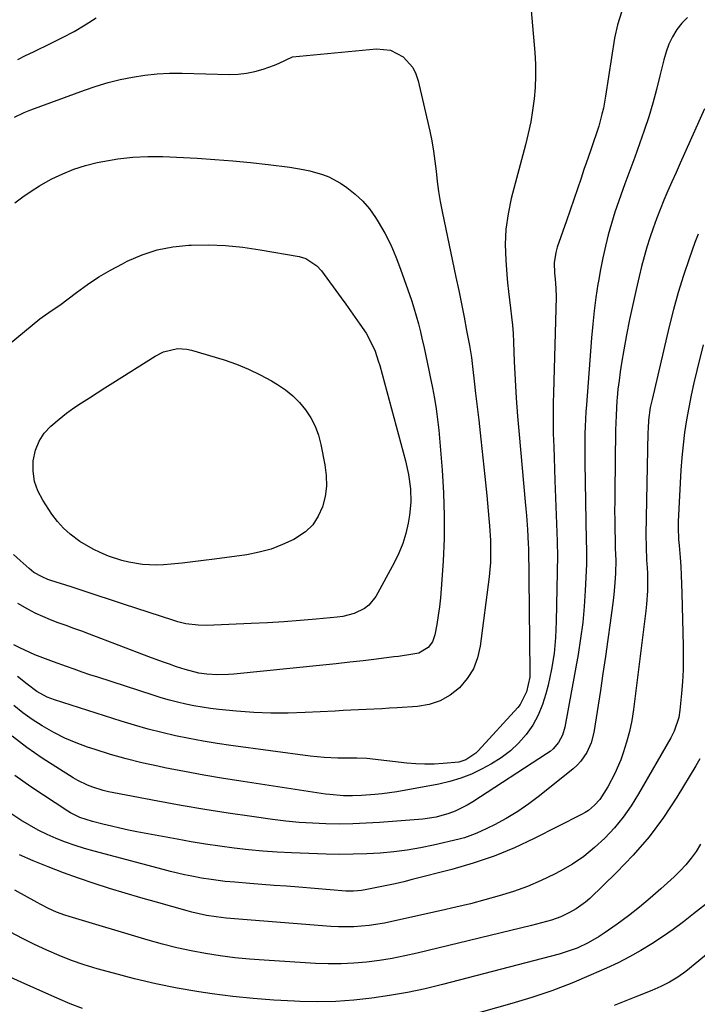
# Model space of a CAD drawing. Units: inches. Extents: x 1830809 to 1836152, y 426290 to 431626.
# Drawn here: x 1831465 to 1831680, y 426467 to 426780 of the extents above; entities that cross this region are included whole.
import ezdxf

# ---------------------------------------------------------------- set-up
doc = ezdxf.new("R2010")
doc.units = ezdxf.units.IN
doc.header["$MEASUREMENT"] = 0
doc.layers.add('7', color=7, linetype='Continuous')
doc.layers.add('8', color=7, linetype='Continuous')

msp = doc.modelspace()

# ---------------------------------------------------------------- linework, layer by layer
at = {"layer": '7', "color": 18}
for points in [[(1831627.1, 426788.8, 1858), (1831628.75, 426769.3, 1858), (1831628.95, 426765.6, 1858), (1831629.01, 426761.92, 1858), (1831628.85, 426758.23, 1858), (1831628.54, 426754.55, 1858), (1831628.05, 426750.88, 1858), (1831627.45, 426747.23, 1858), (1831626.68, 426743.62, 1858), (1831625.81, 426740.02, 1858), (1831621.27, 426722.93, 1858), (1831620.25, 426718.08, 1858), (1831619.55, 426713.2, 1858), (1831619.36, 426708.28, 1858), (1831619.5, 426703.32, 1858), (1831619.87, 426698.74, 1858), (1831620.1, 426696.06, 1858), (1831620.37, 426693.37, 1858), (1831620.69, 426690.7, 1858), (1831621.04, 426688.02, 1858), (1831621.37, 426685.35, 1858), (1831621.64, 426682.67, 1858), (1831621.84, 426679.98, 1858), (1831621.98, 426677.29, 1858), (1831622.22, 426671.08, 1858), (1831622.48, 426665.28, 1858), (1831622.81, 426659.48, 1858), (1831623.24, 426653.7, 1858), (1831623.72, 426647.91, 1858), (1831625.69, 426626.48, 1858), (1831625.89, 426624.3, 1858), (1831626.07, 426622.12, 1858), (1831626.38, 426617.74, 1858), (1831626.67, 426613.18, 1858), (1831626.68, 426612.62, 1858), (1831626.69, 426612.24, 1858), (1831627.19, 426572.44, 1858), (1831627.12, 426570.82, 1858), (1831626.14, 426566.09, 1858), (1831624.13, 426562.11, 1858), (1831623.35, 426561.14, 1858), (1831610.74, 426547.35, 1858), (1831609.97, 426546.59, 1858), (1831606.83, 426544.52, 1858), (1831604.56, 426543.77, 1858), (1831599.6, 426543.32, 1858), (1831596.71, 426543.17, 1858), (1831593.82, 426543.13, 1858), (1831590.93, 426543.26, 1858), (1831588.05, 426543.5, 1858), (1831575.3, 426544.94, 1858), (1831572.14, 426545.1, 1858), (1831569.75, 426545.08, 1858), (1831566.13, 426545.08, 1858), (1831561.73, 426545.22, 1858), (1831559.53, 426545.42, 1858), (1831557.34, 426545.67, 1858), (1831532.15, 426549.07, 1858), (1831527.72, 426549.73, 1858), (1831523.3, 426550.45, 1858), (1831518.89, 426551.28, 1858), (1831514.5, 426552.19, 1858), (1831510.14, 426553.21, 1858), (1831505.8, 426554.31, 1858), (1831501.49, 426555.53, 1858), (1831497.2, 426556.84, 1858), (1831476.05, 426563.59, 1858), (1831473.72, 426564.48, 1858), (1831470.45, 426566.28, 1858), (1831467.33, 426568.52, 1858), (1831464.32, 426570.99, 1858)], [(1831656.26, 426782.18, 1856), (1831654.99, 426778.11, 1856), (1831654.06, 426773.92, 1856), (1831651.24, 426755.48, 1856), (1831650.54, 426751.62, 1856), (1831650.1, 426749.71, 1856), (1831649.07, 426745.91, 1856), (1831648.5, 426744.03, 1856), (1831647.24, 426740.31, 1856), (1831646.43, 426738.07, 1856), (1831645.05, 426734.1, 1856), (1831644.37, 426732.1, 1856), (1831643.43, 426729.33, 1856), (1831642.29, 426725.96, 1856), (1831641.14, 426722.58, 1856), (1831639.98, 426719.21, 1856), (1831638.81, 426715.84, 1856), (1831635.86, 426707.4, 1856), (1831635.4, 426705.76, 1856), (1831634.94, 426702.42, 1856), (1831635.03, 426699.21, 1856), (1831635.17, 426697.29, 1856), (1831635.43, 426694.43, 1856), (1831635.49, 426691.56, 1856), (1831634.64, 426661.19, 1856), (1831634.58, 426657.95, 1856), (1831634.55, 426654.71, 1856), (1831634.57, 426651.47, 1856), (1831634.63, 426648.23, 1856), (1831634.75, 426644.02, 1856), (1831634.86, 426640.46, 1856), (1831634.98, 426636.89, 1856), (1831635.11, 426633.33, 1856), (1831635.84, 426613.98, 1856), (1831635.86, 426613.42, 1856), (1831635.9, 426612.28, 1856), (1831635.93, 426610.59, 1856), (1831635.93, 426609.45, 1856), (1831635.58, 426588.43, 1856), (1831635.33, 426583.35, 1856), (1831634.85, 426578.29, 1856), (1831634.03, 426573.28, 1856), (1831632.98, 426568.3, 1856), (1831632.3, 426565.54, 1856), (1831631.21, 426562.06, 1856), (1831629.84, 426558.72, 1856), (1831628.07, 426555.58, 1856), (1831626.02, 426552.56, 1856), (1831623.6, 426549.83, 1856), (1831621, 426547.34, 1856), (1831618.1, 426545.18, 1856), (1831615, 426543.26, 1856), (1831611.85, 426541.57, 1856), (1831608.58, 426540, 1856), (1831605.23, 426538.65, 1856), (1831601.76, 426537.62, 1856), (1831598.23, 426536.81, 1856), (1831584.88, 426534.38, 1856), (1831580.21, 426533.68, 1856), (1831577.86, 426533.45, 1856), (1831573.63, 426533.18, 1856), (1831570.77, 426533.09, 1856), (1831567.9, 426533.12, 1856), (1831563.61, 426533.46, 1856), (1831562.19, 426533.65, 1856), (1831536.03, 426537.58, 1856), (1831529.79, 426538.57, 1856), (1831523.55, 426539.62, 1856), (1831517.34, 426540.78, 1856), (1831511.14, 426542, 1856), (1831508.87, 426542.47, 1856), (1831503.83, 426543.59, 1856), (1831498.83, 426544.83, 1856), (1831493.87, 426546.25, 1856), (1831488.94, 426547.77, 1856), (1831486.57, 426548.55, 1856), (1831482.91, 426549.9, 1856), (1831479.32, 426551.41, 1856), (1831475.84, 426553.17, 1856), (1831472.1, 426555.31, 1856), (1831469, 426557.34, 1856), (1831465.98, 426559.49, 1856), (1831463.1, 426561.81, 1856)], [(1831677.32, 426780.4, 1854), (1831675.5, 426778.6, 1854), (1831673.88, 426776.57, 1854), (1831672.54, 426774.3, 1854), (1831671.37, 426771.95, 1854), (1831670.47, 426769.5, 1854), (1831669.73, 426766.96, 1854), (1831668.54, 426761.89, 1854), (1831667.45, 426757.52, 1854), (1831666.26, 426753.17, 1854), (1831664.95, 426748.85, 1854), (1831663.54, 426744.57, 1854), (1831662.05, 426740.31, 1854), (1831660.54, 426736.05, 1854), (1831658.99, 426731.82, 1854), (1831657.41, 426727.59, 1854), (1831656.71, 426725.73, 1854), (1831655.43, 426722.19, 1854), (1831654.22, 426718.62, 1854), (1831653.13, 426715.02, 1854), (1831652.1, 426711.4, 1854), (1831651.19, 426707.75, 1854), (1831650.35, 426704.08, 1854), (1831649.63, 426700.39, 1854), (1831648.98, 426696.69, 1854), (1831648.81, 426695.66, 1854), (1831648.19, 426691.43, 1854), (1831647.63, 426687.18, 1854), (1831647.18, 426682.93, 1854), (1831646.79, 426678.66, 1854), (1831645.13, 426657.38, 1854), (1831644.98, 426655.09, 1854), (1831644.75, 426650.5, 1854), (1831644.68, 426648.21, 1854), (1831644.63, 426643.62, 1854), (1831644.64, 426641.33, 1854), (1831644.66, 426639.03, 1854), (1831645.07, 426614.22, 1854), (1831645.13, 426611.39, 1854), (1831645.17, 426607.61, 1854), (1831645.14, 426606.67, 1854), (1831644.78, 426598.32, 1854), (1831644.46, 426593.22, 1854), (1831644, 426588.13, 1854), (1831643.32, 426583.06, 1854), (1831642.51, 426578.01, 1854), (1831638.3, 426554.9, 1854), (1831637.55, 426552.37, 1854), (1831636.29, 426550.05, 1854), (1831634.58, 426548.03, 1854), (1831633.58, 426547.16, 1854), (1831632.51, 426546.38, 1854), (1831609.06, 426531.17, 1854), (1831607.23, 426530.07, 1854), (1831603.42, 426528.21, 1854), (1831601.43, 426527.43, 1854), (1831597.34, 426526.3, 1854), (1831593.13, 426525.69, 1854), (1831579.42, 426524.61, 1854), (1831575.16, 426524.34, 1854), (1831570.89, 426524.16, 1854), (1831566.62, 426524.11, 1854), (1831562.35, 426524.15, 1854), (1831558.09, 426524.34, 1854), (1831553.83, 426524.62, 1854), (1831549.58, 426525.04, 1854), (1831545.34, 426525.56, 1854), (1831538.8, 426526.47, 1854), (1831531.3, 426527.58, 1854), (1831523.81, 426528.75, 1854), (1831516.35, 426530.03, 1854), (1831508.89, 426531.39, 1854), (1831494.97, 426534.02, 1854), (1831493.26, 426534.38, 1854), (1831491.56, 426534.79, 1854), (1831488.21, 426535.8, 1854), (1831486.58, 426536.42, 1854), (1831483.44, 426537.92, 1854), (1831481.94, 426538.81, 1854), (1831472.17, 426545.08, 1854), (1831467.3, 426548.45, 1854), (1831462.6, 426552.03, 1854)], [(1831464.36, 426767.11, 1858), (1831466.88, 426768.35, 1858), (1831469.41, 426769.57, 1858), (1831474.96, 426772.23, 1858), (1831478.65, 426774.08, 1858), (1831482.29, 426776.04, 1858), (1831485.84, 426778.15, 1858), (1831489.33, 426780.36, 1858)], [(1831682.67, 426751.42, 1852), (1831674.92, 426734.09, 1852), (1831673.63, 426731.17, 1852), (1831672.34, 426728.25, 1852), (1831671.06, 426725.33, 1852), (1831669.8, 426722.4, 1852), (1831668.58, 426719.45, 1852), (1831667.42, 426716.48, 1852), (1831666.35, 426713.47, 1852), (1831665.33, 426710.45, 1852), (1831664.39, 426707.4, 1852), (1831663.51, 426704.33, 1852), (1831662.69, 426701.25, 1852), (1831661.93, 426698.15, 1852), (1831660.97, 426693.99, 1852), (1831659.89, 426689.21, 1852), (1831658.88, 426684.41, 1852), (1831657.94, 426679.6, 1852), (1831657.06, 426674.77, 1852), (1831656.34, 426670.61, 1852), (1831655.9, 426667.85, 1852), (1831655.51, 426665.09, 1852), (1831655.19, 426662.32, 1852), (1831654.93, 426659.54, 1852), (1831654.86, 426658.68, 1852), (1831654.56, 426653.97, 1852), (1831654.47, 426651.61, 1852), (1831654.42, 426649.25, 1852), (1831654.16, 426629.56, 1852), (1831654.14, 426626.6, 1852), (1831654.13, 426623.65, 1852), (1831654.15, 426620.69, 1852), (1831654.19, 426617.73, 1852), (1831654.24, 426614.46, 1852), (1831654.31, 426611.81, 1852), (1831654.45, 426607.84, 1852), (1831654.39, 426603.87, 1852), (1831654.21, 426600.81, 1852), (1831653.86, 426597.01, 1852), (1831653.63, 426595.12, 1852), (1831652.7, 426588.1, 1852), (1831651.97, 426582.71, 1852), (1831651.2, 426577.32, 1852), (1831650.41, 426571.93, 1852), (1831649.58, 426566.55, 1852), (1831647.49, 426553.2, 1852), (1831646.68, 426549.92, 1852), (1831645.3, 426546.84, 1852), (1831643.39, 426544.07, 1852), (1831642.23, 426542.85, 1852), (1831640.98, 426541.71, 1852), (1831630.23, 426533.05, 1852), (1831626.82, 426530.49, 1852), (1831623.31, 426528.08, 1852), (1831619.65, 426525.9, 1852), (1831615.89, 426523.88, 1852), (1831611.46, 426521.69, 1852), (1831609.82, 426520.95, 1852), (1831606.43, 426519.74, 1852), (1831604.69, 426519.28, 1852), (1831596.59, 426517.43, 1852), (1831592.38, 426516.57, 1852), (1831588.15, 426515.83, 1852), (1831583.89, 426515.29, 1852), (1831579.62, 426514.88, 1852), (1831575.33, 426514.64, 1852), (1831571.03, 426514.49, 1852), (1831566.74, 426514.48, 1852), (1831562.44, 426514.56, 1852), (1831551.45, 426514.95, 1852), (1831546.87, 426515.18, 1852), (1831542.29, 426515.49, 1852), (1831537.72, 426515.92, 1852), (1831533.16, 426516.44, 1852), (1831528.61, 426517.07, 1852), (1831524.07, 426517.74, 1852), (1831519.54, 426518.49, 1852), (1831515.02, 426519.3, 1852), (1831502.27, 426521.68, 1852), (1831499.55, 426522.21, 1852), (1831496.83, 426522.78, 1852), (1831494.13, 426523.41, 1852), (1831491.44, 426524.07, 1852), (1831488.14, 426524.9, 1852), (1831484.06, 426526.23, 1852), (1831481.19, 426527.65, 1852), (1831480.28, 426528.22, 1852), (1831468.56, 426535.98, 1852), (1831463.48, 426539.59, 1852)], [(1831463.4, 426721.53, 1862), (1831465.96, 426723.44, 1862), (1831468.59, 426725.25, 1862), (1831471.3, 426726.93, 1862), (1831474.08, 426728.51, 1862), (1831475.24, 426729.12, 1862), (1831478.7, 426730.78, 1862), (1831482.23, 426732.24, 1862), (1831485.88, 426733.39, 1862), (1831489.6, 426734.33, 1862), (1831491.46, 426734.72, 1862), (1831496.18, 426735.51, 1862), (1831500.92, 426736.07, 1862), (1831505.69, 426736.27, 1862), (1831510.48, 426736.22, 1862), (1831521.43, 426735.69, 1862), (1831527.07, 426735.36, 1862), (1831532.7, 426734.93, 1862), (1831538.32, 426734.37, 1862), (1831543.93, 426733.73, 1862), (1831550.89, 426732.85, 1862), (1831555.11, 426732.17, 1862), (1831557.2, 426731.73, 1862), (1831561.3, 426730.59, 1862), (1831563.27, 426729.81, 1862), (1831566.96, 426727.75, 1862), (1831569, 426726.38, 1862), (1831571.63, 426724.34, 1862), (1831574.07, 426722.11, 1862), (1831576.19, 426719.59, 1862), (1831578.11, 426716.87, 1862), (1831578.96, 426715.48, 1862), (1831581.03, 426711.86, 1862), (1831582.93, 426708.17, 1862), (1831584.59, 426704.35, 1862), (1831586.09, 426700.46, 1862), (1831589.5, 426690.64, 1862), (1831590.32, 426688.15, 1862), (1831591.08, 426685.65, 1862), (1831591.77, 426683.12, 1862), (1831592.4, 426680.57, 1862), (1831592.87, 426678.51, 1862), (1831593.56, 426675.45, 1862), (1831594.53, 426670.85, 1862), (1831595.18, 426667.78, 1862), (1831595.5, 426666.24, 1862), (1831596.24, 426662.69, 1862), (1831596.88, 426659.37, 1862), (1831597.43, 426656.04, 1862), (1831597.86, 426652.69, 1862), (1831598.21, 426649.32, 1862), (1831599.29, 426636.58, 1862), (1831599.74, 426629.35, 1862), (1831599.98, 426622.11, 1862), (1831599.89, 426614.88, 1862), (1831599.58, 426607.64, 1862), (1831599.02, 426598.87, 1862), (1831598.78, 426596.02, 1862), (1831598.47, 426593.17, 1862), (1831598.06, 426590.34, 1862), (1831597.58, 426587.52, 1862), (1831596.97, 426584.25, 1862), (1831596.2, 426582.06, 1862)], [(1831461.65, 426676.63, 1864), (1831471.39, 426684.64, 1864), (1831472.15, 426685.24, 1864), (1831475.35, 426687.4, 1864), (1831477.74, 426689.06, 1864), (1831483.08, 426693.09, 1864), (1831486.59, 426695.6, 1864), (1831490.17, 426697.97, 1864), (1831493.88, 426700.15, 1864), (1831497.67, 426702.2, 1864), (1831499.19, 426702.97, 1864), (1831503.89, 426704.98, 1864), (1831508.7, 426706.57, 1864), (1831513.67, 426707.53, 1864), (1831518.75, 426708.07, 1864), (1831519.46, 426708.1, 1864), (1831524.97, 426708.15, 1864), (1831530.46, 426707.96, 1864), (1831535.93, 426707.42, 1864), (1831541.39, 426706.64, 1864), (1831553.88, 426704.43, 1864), (1831555.93, 426703.84, 1864), (1831559.48, 426701.51, 1864), (1831560.9, 426699.9, 1864), (1831567.17, 426691.39, 1864), (1831568.69, 426689.31, 1864), (1831570.19, 426687.23, 1864), (1831571.67, 426685.13, 1864), (1831573.14, 426683.02, 1864), (1831575.11, 426680.09, 1864), (1831576.66, 426677.3, 1864), (1831577.95, 426674.38, 1864), (1831579, 426671.37, 1864), (1831579.45, 426669.84, 1864), (1831587.63, 426639.55, 1864), (1831588.6, 426635.23, 1864), (1831589.21, 426630.62, 1864), (1831589.32, 426626.44, 1864), (1831588.89, 426622.28, 1864), (1831588.46, 426619.75, 1864), (1831587.74, 426616.48, 1864), (1831586.8, 426613.27, 1864), (1831585.54, 426610.18, 1864), (1831584.07, 426607.16, 1864), (1831578.19, 426596.47, 1864), (1831575.99, 426593.66, 1864)], [(1831682.3, 426676.44, 1848), (1831680.26, 426668.28, 1848), (1831679.33, 426664.37, 1848), (1831678.46, 426660.45, 1848), (1831677.69, 426656.51, 1848), (1831676.97, 426652.56, 1848), (1831676.37, 426648.59, 1848), (1831675.86, 426644.61, 1848), (1831675.49, 426640.62, 1848), (1831675.2, 426636.62, 1848), (1831674.34, 426620.27, 1848), (1831674.29, 426618.35, 1848), (1831674.47, 426614.53, 1848), (1831674.61, 426612.62, 1848), (1831674.92, 426608.85, 1848), (1831675.12, 426606.01, 1848), (1831675.3, 426603.17, 1848), (1831675.42, 426600.33, 1848), (1831675.51, 426597.48, 1848), (1831675.91, 426580.76, 1848), (1831675.93, 426576.95, 1848), (1831675.86, 426573.14, 1848), (1831675.65, 426569.34, 1848), (1831675.35, 426565.55, 1848), (1831674.85, 426560.28, 1848), (1831674.49, 426557.98, 1848), (1831673.04, 426553.58, 1848), (1831671.98, 426551.5, 1848), (1831661.74, 426533.67, 1848), (1831659.38, 426529.91, 1848), (1831656.84, 426526.29, 1848), (1831654.03, 426522.88, 1848), (1831651.03, 426519.61, 1848), (1831647.77, 426516.61, 1848), (1831644.35, 426513.84, 1848), (1831640.68, 426511.4, 1848), (1831636.85, 426509.17, 1848), (1831635.01, 426508.22, 1848), (1831630.75, 426506.17, 1848), (1831626.41, 426504.29, 1848), (1831621.97, 426502.69, 1848), (1831617.46, 426501.26, 1848), (1831612.89, 426500, 1848), (1831608.3, 426498.8, 1848), (1831603.69, 426497.68, 1848), (1831599.07, 426496.61, 1848), (1831583.33, 426493.12, 1848), (1831580.93, 426492.64, 1848), (1831576.08, 426491.88, 1848), (1831571.2, 426491.45, 1848), (1831566.3, 426491.42, 1848), (1831563.85, 426491.55, 1848), (1831530.6, 426494.24, 1848), (1831527.47, 426494.58, 1848), (1831524.35, 426495.07, 1848), (1831519.73, 426496.1, 1848), (1831518.21, 426496.5, 1848), (1831508.43, 426499.24, 1848), (1831503.46, 426500.66, 1848), (1831498.5, 426502.13, 1848), (1831493.56, 426503.65, 1848), (1831488.63, 426505.21, 1848), (1831483.73, 426506.87, 1848), (1831478.87, 426508.61, 1848), (1831474.06, 426510.48, 1848), (1831469.27, 426512.44, 1848), (1831464.95, 426514.29, 1848)], [(1831558.89, 426650.51, 1866), (1831559.93, 426647.69, 1866), (1831560.72, 426644.77, 1866), (1831562.04, 426638.23, 1866), (1831562.45, 426634.87, 1866), (1831562.52, 426631.53, 1866), (1831562.07, 426628.21, 1866), (1831561.28, 426624.92, 1866), (1831559.9, 426621.91, 1866), (1831558.13, 426619.22, 1866), (1831555.8, 426617, 1866), (1831552.14, 426614.59, 1866), (1831548.56, 426612.91, 1866), (1831544.9, 426611.49, 1866), (1831541.11, 426610.47, 1866), (1831537.23, 426609.72, 1866), (1831526.89, 426608.27, 1866), (1831523.47, 426607.82, 1866), (1831520.04, 426607.41, 1866), (1831516.6, 426607.06, 1866), (1831513.16, 426606.74, 1866), (1831510.75, 426606.54, 1866), (1831508.51, 426606.43, 1866), (1831504.06, 426606.62, 1866), (1831499.64, 426607.36, 1866), (1831497.47, 426607.89, 1866), (1831493.21, 426609.29, 1866), (1831490.57, 426610.4, 1866), (1831488.37, 426611.45, 1866), (1831484.15, 426613.93, 1866), (1831481.04, 426616.21, 1866), (1831478.89, 426618.13, 1866), (1831476.98, 426620.29, 1866), (1831475.23, 426622.61, 1866), (1831472.32, 426627.02, 1866), (1831470.79, 426629.97, 1866), (1831469.71, 426633.02, 1866), (1831469.29, 426636.23, 1866), (1831469.3, 426639.54, 1866), (1831470.04, 426642.98, 1866), (1831471.13, 426645.79, 1866), (1831472.82, 426648.29, 1866), (1831474.91, 426650.57, 1866), (1831477.57, 426652.82, 1866), (1831479.87, 426654.64, 1866), (1831482.24, 426656.35, 1866), (1831484.67, 426658.01, 1866), (1831487.13, 426659.6, 1866), (1831489.6, 426661.19, 1866), (1831492.08, 426662.76, 1866), (1831494.56, 426664.33, 1866), (1831508.01, 426672.76, 1866), (1831510.73, 426674.14, 1866), (1831515.15, 426675.19, 1866), (1831518.14, 426675.05, 1866), (1831519.62, 426674.72, 1866), (1831529.96, 426671.59, 1866), (1831533.89, 426670.24, 1866), (1831537.73, 426668.71, 1866), (1831541.45, 426666.91, 1866), (1831545.08, 426664.92, 1866), (1831546.97, 426663.8, 1866), (1831549.48, 426662.1, 1866), (1831551.83, 426660.21, 1866), (1831553.93, 426658.06, 1866), (1831555.87, 426655.73, 1866), (1831557.5, 426653.17, 1866), (1831558.89, 426650.51, 1866)], [(1831575.99, 426593.66, 1864), (1831574.58, 426592.59, 1864), (1831571.28, 426591.02, 1864), (1831567.73, 426590.08, 1864), (1831565.9, 426589.82, 1864), (1831559.27, 426589.2, 1864), (1831554.1, 426588.76, 1864), (1831548.93, 426588.37, 1864), (1831543.75, 426588.06, 1864), (1831538.57, 426587.81, 1864), (1831524.42, 426587.25, 1864), (1831521.78, 426587.27, 1864), (1831517.85, 426587.79, 1864), (1831515.28, 426588.41, 1864), (1831514.01, 426588.8, 1864), (1831498, 426594.04, 1864), (1831493.83, 426595.4, 1864), (1831489.66, 426596.76, 1864), (1831485.49, 426598.11, 1864), (1831481.32, 426599.46, 1864), (1831474.86, 426601.55, 1864), (1831473.92, 426601.87, 1864), (1831472.1, 426602.64, 1864), (1831469.52, 426604.09, 1864), (1831467.98, 426605.31, 1864), (1831465.13, 426607.87, 1864), (1831462.99, 426609.82, 1864)], [(1831596.2, 426582.06, 1862), (1831594.8, 426580.21, 1862), (1831591.84, 426578.45, 1862), (1831590.02, 426578.05, 1862), (1831585.42, 426577.4, 1862), (1831583.89, 426577.2, 1862), (1831578.44, 426576.54, 1862), (1831574.17, 426576.03, 1862), (1831569.91, 426575.54, 1862), (1831565.64, 426575.07, 1862), (1831561.37, 426574.63, 1862), (1831533.1, 426571.75, 1862), (1831531.37, 426571.62, 1862), (1831527.93, 426571.56, 1862), (1831524.52, 426571.73, 1862), (1831521.89, 426572.06, 1862), (1831517.6, 426573.19, 1862), (1831514.85, 426574.12, 1862), (1831512.63, 426574.89, 1862), (1831510.42, 426575.67, 1862), (1831506.02, 426577.29, 1862), (1831487.19, 426584.43, 1862), (1831484.71, 426585.36, 1862), (1831482.23, 426586.28, 1862), (1831479.73, 426587.18, 1862), (1831477.24, 426588.07, 1862), (1831474.77, 426589, 1862), (1831472.33, 426590.02, 1862), (1831469.94, 426591.15, 1862), (1831467.58, 426592.36, 1862), (1831464.4, 426594.21, 1862)], [(1831681.23, 426544.88, 1846), (1831679.94, 426542.6, 1846), (1831673.88, 426532.65, 1846), (1831669.63, 426526.23, 1846), (1831665.07, 426520.06, 1846), (1831660.04, 426514.26, 1846), (1831654.71, 426508.7, 1846), (1831646.22, 426500.5, 1846), (1831644.86, 426499.29, 1846), (1831641.93, 426497.17, 1846), (1831640.01, 426496.06, 1846), (1831637.07, 426494.67, 1846), (1831634.01, 426493.58, 1846), (1831629.31, 426492.26, 1846), (1831627.73, 426491.86, 1846), (1831591.37, 426483.07, 1846), (1831587.38, 426482.19, 1846), (1831583.37, 426481.4, 1846), (1831579.33, 426480.77, 1846), (1831575.28, 426480.25, 1846), (1831571.21, 426479.9, 1846), (1831567.14, 426479.7, 1846), (1831563.07, 426479.7, 1846), (1831558.99, 426479.84, 1846), (1831542.71, 426480.81, 1846), (1831538.04, 426481.16, 1846), (1831533.38, 426481.62, 1846), (1831528.74, 426482.24, 1846), (1831524.11, 426482.96, 1846), (1831519.51, 426483.83, 1846), (1831514.93, 426484.82, 1846), (1831510.4, 426485.96, 1846), (1831505.88, 426487.22, 1846), (1831480.67, 426494.7, 1846), (1831479.34, 426495.12, 1846), (1831476.74, 426496.09, 1846), (1831474.2, 426497.23, 1846), (1831471.72, 426498.49, 1846), (1831470.5, 426499.16, 1846), (1831463.45, 426503.13, 1846)], [(1831681.4, 426517.7, 1844), (1831680, 426515.42, 1844), (1831678.43, 426513.24, 1844), (1831676.77, 426511.15, 1844), (1831674.95, 426509.19, 1844), (1831673.03, 426507.31, 1844), (1831668.84, 426503.51, 1844), (1831665.47, 426500.56, 1844), (1831662.04, 426497.7, 1844), (1831658.5, 426494.97, 1844), (1831654.9, 426492.31, 1844), (1831650.84, 426489.44, 1844), (1831649.19, 426488.33, 1844), (1831645.76, 426486.35, 1844), (1831642.16, 426484.69, 1844), (1831638.43, 426483.35, 1844), (1831636.53, 426482.8, 1844), (1831599.43, 426473.1, 1844), (1831593.85, 426471.75, 1844), (1831588.24, 426470.55, 1844), (1831582.59, 426469.57, 1844), (1831576.92, 426468.74, 1844), (1831571.21, 426468.15, 1844), (1831565.5, 426467.76, 1844), (1831559.77, 426467.64, 1844), (1831554.03, 426467.72, 1844), (1831552.37, 426467.78, 1844), (1831545.81, 426468.14, 1844), (1831539.26, 426468.64, 1844), (1831532.74, 426469.35, 1844), (1831526.22, 426470.2, 1844), (1831521.94, 426470.83, 1844), (1831515.08, 426471.98, 1844), (1831508.25, 426473.31, 1844), (1831501.49, 426474.9, 1844), (1831494.77, 426476.67, 1844), (1831489.6, 426478.14, 1844), (1831485.52, 426479.4, 1844), (1831481.48, 426480.79, 1844), (1831477.51, 426482.36, 1844), (1831473.59, 426484.04, 1844), (1831469.72, 426485.88, 1844), (1831465.89, 426487.77, 1844), (1831462.11, 426489.77, 1844)], [(1831684.87, 426500.06, 1842), (1831679.23, 426495.53, 1842), (1831675.99, 426493.02, 1842), (1831672.7, 426490.58, 1842), (1831669.34, 426488.25, 1842), (1831665.92, 426486, 1842), (1831662.41, 426483.88, 1842), (1831658.85, 426481.87, 1842), (1831655.21, 426480.02, 1842), (1831651.51, 426478.28, 1842), (1831646.69, 426476.14, 1842), (1831640.48, 426473.54, 1842), (1831634.21, 426471.13, 1842), (1831627.84, 426468.99, 1842), (1831621.41, 426467.03, 1842), (1831607.57, 426463.14, 1842)], [(1831484.93, 426465.47, 1842), (1831480.99, 426466.99, 1842), (1831477.09, 426468.64, 1842), (1831465.5, 426473.87, 1842), (1831461.98, 426475.5, 1842)]]:
    msp.add_polyline3d(points, dxfattribs=at)
at = {"layer": '8', "color": 18}
for points in [[(1831463.36, 426748.76, 1860), (1831466.45, 426750.22, 1860), (1831467.5, 426750.66, 1860), (1831468.57, 426751.07, 1860), (1831485.6, 426757.36, 1860), (1831489.35, 426758.63, 1860), (1831493.14, 426759.77, 1860), (1831496.98, 426760.71, 1860), (1831500.86, 426761.52, 1860), (1831504.78, 426762.1, 1860), (1831508.71, 426762.53, 1860), (1831512.65, 426762.71, 1860), (1831516.61, 426762.73, 1860), (1831531.7, 426762.36, 1860), (1831534.41, 426762.44, 1860), (1831537.09, 426762.71, 1860), (1831539.73, 426763.27, 1860), (1831542.34, 426764.01, 1860), (1831545.98, 426765.26, 1860), (1831547.45, 426765.91, 1860), (1831551.69, 426767.93, 1860), (1831578.39, 426770.5, 1860), (1831582.89, 426770.06, 1860), (1831586.9, 426767.96, 1860), (1831589.96, 426764.53, 1860)], [(1831589.96, 426764.53, 1860), (1831590.96, 426762.49, 1860), (1831591.71, 426760.29, 1860), (1831595.34, 426744.36, 1860), (1831595.99, 426741.19, 1860), (1831596.56, 426738, 1860), (1831597.01, 426734.79, 1860), (1831597.36, 426731.57, 1860), (1831597.71, 426728.34, 1860), (1831598.14, 426725.13, 1860), (1831598.67, 426721.93, 1860), (1831599.28, 426718.75, 1860), (1831603.66, 426697.91, 1860), (1831604.54, 426693.68, 1860), (1831605.4, 426689.43, 1860), (1831606.25, 426685.19, 1860), (1831607.08, 426680.94, 1860), (1831607.99, 426676.21, 1860), (1831608.33, 426674.32, 1860), (1831608.63, 426672.43, 1860), (1831609.09, 426668.62, 1860), (1831609.48, 426664.81, 1860), (1831609.91, 426660.99, 1860), (1831610.92, 426652.45, 1860), (1831611.61, 426646.48, 1860), (1831612.26, 426640.5, 1860), (1831612.88, 426634.52, 1860), (1831613.46, 426628.54, 1860), (1831614.16, 426621.2, 1860), (1831614.35, 426618.88, 1860), (1831614.62, 426614.24, 1860), (1831614.69, 426611.92, 1860), (1831614.61, 426607.28, 1860), (1831614.44, 426604.97, 1860), (1831614.19, 426602.66, 1860), (1831611.38, 426580.63, 1860), (1831610.52, 426576.94, 1860), (1831609.21, 426573.47, 1860), (1831607.24, 426570.34, 1860), (1831604.81, 426567.43, 1860), (1831601.84, 426565.1, 1860), (1831598.66, 426563.25, 1860), (1831595.15, 426562.12, 1860), (1831591.44, 426561.47, 1860), (1831585.02, 426561.05, 1860), (1831582.55, 426560.9, 1860), (1831580.09, 426560.76, 1860), (1831575.16, 426560.51, 1860), (1831572.7, 426560.39, 1860), (1831567.77, 426560.15, 1860), (1831565.3, 426560.02, 1860), (1831555.79, 426559.52, 1860), (1831550.32, 426559.35, 1860), (1831544.85, 426559.35, 1860), (1831539.38, 426559.59, 1860), (1831533.92, 426559.99, 1860), (1831528.34, 426560.54, 1860), (1831525.68, 426560.85, 1860), (1831523.03, 426561.22, 1860), (1831520.4, 426561.69, 1860), (1831517.78, 426562.23, 1860), (1831515.17, 426562.86, 1860), (1831512.58, 426563.53, 1860), (1831510.01, 426564.27, 1860), (1831507.45, 426565.06, 1860), (1831489.84, 426570.74, 1860), (1831487.33, 426571.57, 1860), (1831484.83, 426572.41, 1860), (1831482.34, 426573.28, 1860), (1831479.85, 426574.16, 1860), (1831475.74, 426575.65, 1860), (1831473.19, 426576.57, 1860), (1831470.67, 426577.57, 1860), (1831469.84, 426577.93, 1860), (1831465.07, 426580.09, 1860), (1831463.14, 426581.05, 1860)], [(1831680.67, 426711.59, 1850), (1831679.64, 426708.91, 1850), (1831677.81, 426703.74, 1850), (1831676.02, 426698.42, 1850), (1831674.35, 426693.06, 1850), (1831672.86, 426687.66, 1850), (1831671.48, 426682.22, 1850), (1831666.01, 426659.07, 1850), (1831665.47, 426656.46, 1850), (1831664.94, 426652.5, 1850), (1831664.76, 426649.84, 1850), (1831664.71, 426648.5, 1850), (1831664.07, 426616.18, 1850), (1831664.1, 426612.13, 1850), (1831664.3, 426608.08, 1850), (1831664.48, 426605.54, 1850), (1831664.55, 426603.84, 1850), (1831664.56, 426600.4, 1850), (1831664.53, 426598.25, 1850), (1831664.27, 426593.98, 1850), (1831664.05, 426591.84, 1850), (1831660.15, 426560.51, 1850), (1831659.59, 426557, 1850), (1831658.88, 426553.54, 1850), (1831657.94, 426550.12, 1850), (1831656.84, 426546.74, 1850), (1831656.04, 426544.53, 1850), (1831654.21, 426540.15, 1850), (1831651.97, 426535.95, 1850), (1831649.4, 426531.96, 1850), (1831647.72, 426530.07, 1850), (1831645.79, 426528.44, 1850), (1831644.74, 426527.75, 1850), (1831643.64, 426527.13, 1850), (1831628.59, 426519.52, 1850), (1831622.24, 426516.56, 1850), (1831615.78, 426513.88, 1850), (1831609.15, 426511.64, 1850), (1831602.42, 426509.68, 1850), (1831589.72, 426506.44, 1850), (1831587.06, 426505.78, 1850), (1831584.4, 426505.15, 1850), (1831581.72, 426504.57, 1850), (1831579.03, 426504.02, 1850), (1831575.3, 426503.29, 1850), (1831573.65, 426503.01, 1850), (1831571.15, 426502.78, 1850), (1831569.48, 426502.78, 1850), (1831568.64, 426502.82, 1850), (1831553.68, 426504.01, 1850), (1831549.79, 426504.32, 1850), (1831545.9, 426504.63, 1850), (1831542.01, 426504.94, 1850), (1831538.12, 426505.25, 1850), (1831533.38, 426505.63, 1850), (1831530.35, 426505.9, 1850), (1831525.82, 426506.44, 1850), (1831522.82, 426506.92, 1850), (1831519.72, 426507.53, 1850), (1831517.43, 426508.01, 1850), (1831512.88, 426509.07, 1850), (1831510.61, 426509.66, 1850), (1831488.68, 426515.51, 1850), (1831485.62, 426516.38, 1850), (1831482.58, 426517.33, 1850), (1831479.58, 426518.38, 1850), (1831476.61, 426519.51, 1850), (1831473.7, 426520.77, 1850), (1831470.85, 426522.15, 1850), (1831468.09, 426523.71, 1850), (1831465.38, 426525.38, 1850), (1831460.58, 426528.56, 1850)], [(1831688.67, 426487.04, 1840), (1831676.73, 426477.28, 1840), (1831674.23, 426475.44, 1840), (1831671.56, 426473.86, 1840), (1831668.77, 426472.48, 1840), (1831665.91, 426471.24, 1840), (1831661.39, 426469.39, 1840), (1831657.68, 426467.89, 1840), (1831653.96, 426466.41, 1840)]]:
    msp.add_polyline3d(points, dxfattribs=at)

doc.saveas('drawing.dxf')
